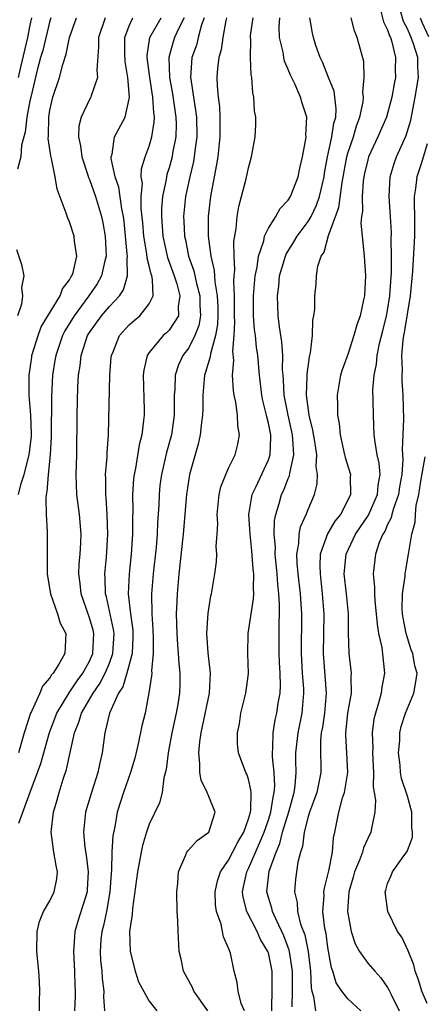
# Model space of a CAD drawing. Units: inches. Extents: x 2598000 to 2601000, y 1518000 to 1521000.
# Drawn here: x 2599182 to 2599222, y 1518050 to 1518149 of the extents above; entities that cross this region are included whole.
import ezdxf

# ---------------------------------------------------------------- set-up
doc = ezdxf.new("R2010")
doc.units = ezdxf.units.IN
doc.header["$MEASUREMENT"] = 0
doc.layers.add('LD25981518_2ft', color=123, linetype='Continuous')

msp = doc.modelspace()

# ---------------------------------------------------------------- linework, layer by layer
at = {"layer": 'LD25981518_2ft'}
for points, elevation in [([(2599218.321, 1518149.679), (2599218.591, 1518148.591), (2599219, 1518147.795), (2599219.185, 1518147.185), (2599219.282, 1518147), (2599219.427, 1518146.573), (2599219.811, 1518145), (2599219.779, 1518143.778), (2599219.784, 1518143), (2599219.649, 1518142.351), (2599219.418, 1518141), (2599218.897, 1518139), (2599218.03, 1518137), (2599217.085, 1518135), (2599217, 1518134.709), (2599216.683, 1518133.317), (2599216.616, 1518133), (2599216.551, 1518132.551), (2599216.438, 1518131), (2599216.477, 1518129.523), (2599216.383, 1518129), (2599216.306, 1518128.306), (2599216.625, 1518125.376), (2599216.626, 1518125), (2599216.77, 1518123), (2599216.663, 1518121), (2599216.59, 1518120.59), (2599216.229, 1518119), (2599215.902, 1518118.098), (2599215.616, 1518117), (2599215, 1518115.085), (2599214.444, 1518113.555), (2599214.275, 1518113), (2599213.909, 1518111), (2599213.969, 1518109.969), (2599213.951, 1518109), (2599214.139, 1518108.139), (2599214.238, 1518107), (2599214.679, 1518105), (2599214.726, 1518104.725), (2599215.251, 1518103), (2599215.232, 1518102.768), (2599215.275, 1518101), (2599215, 1518100.417), (2599214.273, 1518099), (2599213.699, 1518098.301), (2599212.948, 1518097.052), (2599212.228, 1518095), (2599212.173, 1518093.827), (2599212.197, 1518093), (2599212.426, 1518091), (2599212.583, 1518089), (2599212.505, 1518085), (2599212.807, 1518081), (2599212.634, 1518079), (2599212.435, 1518077.565), (2599212.315, 1518077), (2599212.241, 1518076.241), (2599212.234, 1518075), (2599212.269, 1518073.731), (2599212.267, 1518073), (2599211.87, 1518071), (2599211.658, 1518070.342), (2599211.126, 1518069), (2599211, 1518068.58), (2599210.606, 1518067), (2599210.449, 1518065.551), (2599210.238, 1518065), (2599209.97, 1518063.97), (2599209.727, 1518062.273), (2599209.636, 1518061), (2599209.914, 1518059.913), (2599209.945, 1518059), (2599210.246, 1518057.754), (2599210.657, 1518056.657), (2599211.003, 1518055.003), (2599211.25, 1518053), (2599211.318, 1518051.318), (2599211.384, 1518051), (2599211.552, 1518050.448), (2599211.728, 1518049)], 8710), ([(2599216.302, 1518049), (2599215, 1518050.205), (2599214.382, 1518051), (2599213.83, 1518051.83), (2599213.501, 1518053), (2599213.358, 1518053.358), (2599213, 1518055.405), (2599212.803, 1518056.803), (2599212.687, 1518057.313), (2599212.49, 1518059), (2599212.606, 1518060.606), (2599212.591, 1518061), (2599212.635, 1518061.365), (2599213.093, 1518063.093), (2599213.456, 1518065), (2599213.562, 1518066.438), (2599213.704, 1518067), (2599213.851, 1518067.851), (2599214.094, 1518069), (2599214.475, 1518070.475), (2599214.663, 1518071), (2599214.99, 1518073), (2599214.895, 1518075), (2599214.785, 1518076.785), (2599214.786, 1518077), (2599215.014, 1518079), (2599215.36, 1518081), (2599215.336, 1518082.664), (2599215.37, 1518083), (2599215.128, 1518085), (2599215.067, 1518087.067), (2599215.069, 1518089), (2599214.871, 1518091), (2599214.638, 1518093), (2599214.814, 1518095), (2599215.776, 1518097), (2599217.075, 1518098.925), (2599218.001, 1518101), (2599218.054, 1518101.946), (2599218.244, 1518103), (2599218.151, 1518104.151), (2599217.952, 1518105), (2599217.737, 1518106.263), (2599217.663, 1518107), (2599217.568, 1518109), (2599217.555, 1518110.445), (2599217.525, 1518111.526), (2599217.649, 1518113), (2599217.889, 1518114.111), (2599217.954, 1518115), (2599218.196, 1518116.196), (2599218.511, 1518117.489), (2599218.902, 1518119), (2599219, 1518119.525), (2599219.231, 1518121), (2599219.383, 1518123.383), (2599219.393, 1518125), (2599219.363, 1518126.636), (2599219.387, 1518127.387), (2599219.298, 1518129), (2599219.16, 1518131), (2599219.264, 1518133), (2599219.668, 1518134.333), (2599219.904, 1518135), (2599220.869, 1518137.131), (2599221.326, 1518138.674), (2599221.777, 1518141), (2599222.127, 1518143), (2599222.043, 1518144.043), (2599222.038, 1518145), (2599221.611, 1518146.389), (2599221.384, 1518147), (2599221, 1518147.883), (2599220.614, 1518148.614), (2599220.295, 1518149.705)], 8708), ([(2599185.105, 1518149), (2599185, 1518148.675), (2599184.295, 1518145.705), (2599184.075, 1518145), (2599183.73, 1518143.73), (2599183.076, 1518141), (2599183, 1518140.649), (2599182.702, 1518139), (2599182.524, 1518137.476), (2599182.381, 1518137), (2599182.16, 1518136.16), (2599182.071, 1518135), (2599181.753, 1518133.753)], 8734), ([(2599183.168, 1518149), (2599183, 1518148.255), (2599182.765, 1518147), (2599182.04, 1518144.04), (2599181.81, 1518143)], 8736), ([(2599181.846, 1518101), (2599182.113, 1518102.113), (2599182.426, 1518103), (2599182.924, 1518105), (2599183.151, 1518106.849), (2599183.158, 1518107.157), (2599183.101, 1518109), (2599182.929, 1518111), (2599182.908, 1518113), (2599183.176, 1518114.824), (2599183.204, 1518115), (2599183.815, 1518117), (2599184.129, 1518117.871), (2599186.046, 1518121), (2599186.288, 1518121.712), (2599187, 1518122.616), (2599187.133, 1518122.867), (2599187.232, 1518123), (2599187.339, 1518123.34), (2599187.718, 1518125), (2599187.502, 1518126.498), (2599187.464, 1518127), (2599187, 1518128.438), (2599186.819, 1518128.819), (2599186.66, 1518129.34), (2599185.746, 1518131.746), (2599185.537, 1518133), (2599185.187, 1518134.814), (2599185.104, 1518135.104), (2599184.845, 1518136.845), (2599184.879, 1518137.121), (2599184.888, 1518139), (2599185, 1518139.683), (2599185.304, 1518141), (2599185.992, 1518143), (2599186.31, 1518144.31), (2599186.655, 1518145.345), (2599186.968, 1518147), (2599187.689, 1518149)], 8732), ([(2599190.558, 1518149), (2599189.887, 1518147), (2599189.917, 1518146.083), (2599189.736, 1518143.736), (2599189.815, 1518143), (2599189.154, 1518141.154), (2599189.122, 1518141), (2599189, 1518140.784), (2599188.151, 1518139), (2599187.916, 1518138.084), (2599187.895, 1518137), (2599188.098, 1518136.097), (2599188.221, 1518135), (2599188.845, 1518133.154), (2599188.913, 1518132.913), (2599189, 1518132.724), (2599189.604, 1518131), (2599190.196, 1518129), (2599190.344, 1518128.344), (2599190.576, 1518127), (2599190.659, 1518125), (2599190.542, 1518124.542), (2599190.22, 1518123), (2599189.779, 1518122.221), (2599188.943, 1518121), (2599187.437, 1518119), (2599186.517, 1518117.483), (2599186.275, 1518117), (2599185.593, 1518115), (2599185.523, 1518114.477), (2599185.275, 1518113), (2599185.156, 1518110.843), (2599185.147, 1518106.853), (2599185.041, 1518105), (2599184.83, 1518103), (2599184.716, 1518101.283), (2599184.642, 1518101), (2599184.589, 1518100.589), (2599184.632, 1518099), (2599184.751, 1518097.249), (2599184.737, 1518096.737), (2599184.741, 1518093), (2599184.764, 1518092.764), (2599185.061, 1518091), (2599185.776, 1518089), (2599186.059, 1518088.059), (2599186.606, 1518087), (2599186.505, 1518085), (2599185.918, 1518083.918), (2599185.336, 1518083), (2599185.17, 1518082.83), (2599185, 1518082.527), (2599184.283, 1518081.717), (2599184, 1518081), (2599183.159, 1518079.16), (2599183.071, 1518079), (2599182.416, 1518077), (2599181.847, 1518075)], 8730), ([(2599181.892, 1518067.892), (2599183.021, 1518071.021), (2599183.766, 1518073), (2599184.083, 1518073.917), (2599184.959, 1518077.041), (2599185.71, 1518079), (2599186.967, 1518081.033), (2599187.768, 1518082.232), (2599188.34, 1518083), (2599189, 1518084.223), (2599189.341, 1518085), (2599189.433, 1518087), (2599189.353, 1518087.353), (2599189, 1518088.593), (2599188.155, 1518091), (2599188.053, 1518092.053), (2599187.924, 1518093), (2599187.972, 1518094.028), (2599188.06, 1518095), (2599188.137, 1518096.137), (2599188.168, 1518097), (2599187.997, 1518099), (2599187.734, 1518101), (2599187.662, 1518103), (2599187.721, 1518105), (2599187.742, 1518109), (2599187.827, 1518111.827), (2599187.898, 1518113), (2599188.049, 1518113.951), (2599188.149, 1518115), (2599188.806, 1518117), (2599189, 1518117.32), (2599190.191, 1518119), (2599191, 1518119.94), (2599192.002, 1518121), (2599192.407, 1518121.592), (2599192.817, 1518123), (2599192.773, 1518124.773), (2599192.809, 1518125), (2599192.803, 1518125.197), (2599192.482, 1518128.481), (2599192.412, 1518129), (2599192.247, 1518129.753), (2599191.947, 1518131.947), (2599191.579, 1518133), (2599191.173, 1518134.826), (2599191.177, 1518135), (2599191.265, 1518135.265), (2599191.521, 1518137), (2599192.574, 1518139), (2599193, 1518140.834), (2599193.022, 1518141), (2599192.871, 1518143), (2599192.597, 1518144.597), (2599192.556, 1518145.444), (2599192.543, 1518147), (2599193, 1518148.175), (2599193.367, 1518149)], 8728), ([(2599183.949, 1518049), (2599183.948, 1518050.052), (2599183.995, 1518051), (2599183.965, 1518051.965), (2599183.893, 1518053), (2599183.71, 1518055), (2599183.714, 1518057), (2599183.976, 1518058.023), (2599184.359, 1518059), (2599185, 1518060.074), (2599185.448, 1518061), (2599185.697, 1518062.303), (2599185.778, 1518063), (2599185.631, 1518063.631), (2599185.412, 1518065), (2599185.133, 1518067), (2599185.362, 1518069), (2599185.745, 1518070.255), (2599185.943, 1518071), (2599186.349, 1518072.349), (2599186.676, 1518073.324), (2599187.037, 1518075.037), (2599187.486, 1518077), (2599187.938, 1518078.062), (2599188.203, 1518079), (2599189.356, 1518081), (2599190.044, 1518081.956), (2599190.568, 1518083), (2599191, 1518084.034), (2599191.362, 1518085), (2599191.467, 1518087), (2599191.415, 1518087.415), (2599190.696, 1518090.696), (2599190.603, 1518091), (2599190.566, 1518092.566), (2599190.527, 1518093), (2599190.696, 1518094.696), (2599190.855, 1518097), (2599190.785, 1518099), (2599190.675, 1518100.675), (2599190.634, 1518101), (2599190.638, 1518102.638), (2599190.623, 1518103), (2599190.767, 1518104.767), (2599190.778, 1518105.222), (2599190.912, 1518107), (2599191.039, 1518113), (2599191.184, 1518114.816), (2599191.203, 1518115), (2599191.367, 1518115.367), (2599192.02, 1518117), (2599193, 1518118.081), (2599193.48, 1518118.52), (2599194.057, 1518119), (2599195, 1518120.203), (2599195.396, 1518121), (2599195.353, 1518122.647), (2599195.261, 1518123), (2599195.188, 1518123.188), (2599195, 1518124.017), (2599194.79, 1518124.79), (2599194.763, 1518125.237), (2599194.451, 1518127), (2599194.35, 1518128.349), (2599194.197, 1518129.803), (2599194.204, 1518131), (2599194.319, 1518132.32), (2599194.211, 1518133), (2599194.221, 1518133.779), (2599194.593, 1518135), (2599195, 1518136.068), (2599195.266, 1518137), (2599195.519, 1518138.481), (2599195.534, 1518139), (2599195.461, 1518139.461), (2599195.384, 1518141), (2599195.054, 1518143), (2599194.815, 1518145), (2599194.814, 1518145.186), (2599195.062, 1518147), (2599196.197, 1518149)], 8726), ([(2599198.52, 1518149), (2599198.025, 1518148.025), (2599197.558, 1518147), (2599197.42, 1518146.58), (2599196.986, 1518145.014), (2599197.047, 1518143), (2599197.357, 1518141.357), (2599197.692, 1518139), (2599197.712, 1518138.288), (2599197.676, 1518137), (2599197.354, 1518135.354), (2599197.301, 1518135), (2599197, 1518133.878), (2599196.787, 1518133.213), (2599196.74, 1518133), (2599196.71, 1518132.71), (2599196.353, 1518131), (2599196.244, 1518129.756), (2599196.24, 1518129), (2599196.383, 1518127), (2599196.862, 1518124.862), (2599197.532, 1518123), (2599197.778, 1518122.222), (2599198.094, 1518121), (2599197.924, 1518119.924), (2599197.943, 1518119), (2599197, 1518117.535), (2599196.733, 1518117.266), (2599196.426, 1518117), (2599195, 1518115.309), (2599194.794, 1518115), (2599194.466, 1518113.533), (2599194.414, 1518113), (2599194.488, 1518109.512), (2599194.484, 1518109), (2599194.439, 1518108.439), (2599194.258, 1518107), (2599193.987, 1518106.013), (2599193.612, 1518103.613), (2599193.479, 1518103), (2599193.433, 1518102.567), (2599193.341, 1518101), (2599193.357, 1518099.357), (2599193.335, 1518098.665), (2599193.331, 1518097), (2599193.191, 1518095), (2599192.978, 1518093), (2599192.899, 1518091), (2599193.109, 1518089), (2599193.346, 1518087.346), (2599193.366, 1518086.634), (2599193.293, 1518085), (2599192.758, 1518083), (2599192.353, 1518081.647), (2599191.918, 1518081), (2599191.023, 1518079), (2599190.547, 1518077), (2599190.265, 1518075), (2599190.028, 1518073.972), (2599189.84, 1518073), (2599189.194, 1518071), (2599188.605, 1518069), (2599188.401, 1518067), (2599188.543, 1518065.457), (2599188.674, 1518064.674), (2599188.87, 1518063), (2599188.772, 1518061.228), (2599188.752, 1518061), (2599187.843, 1518058.157), (2599187.512, 1518057), (2599187.422, 1518055.422), (2599187.375, 1518055), (2599187.481, 1518053), (2599187.525, 1518051.525), (2599187.563, 1518051), (2599187.556, 1518050.444), (2599187.481, 1518049)], 8724), ([(2599200.55, 1518149), (2599200.275, 1518148.275), (2599199.933, 1518147), (2599199.753, 1518146.248), (2599199.311, 1518145), (2599199.173, 1518143), (2599199.187, 1518142.813), (2599199.455, 1518141), (2599199.682, 1518139.682), (2599199.755, 1518139), (2599199.806, 1518137), (2599199.608, 1518135.608), (2599199.544, 1518135), (2599199.466, 1518134.534), (2599199.093, 1518133), (2599198.672, 1518131), (2599198.466, 1518129), (2599198.504, 1518128.504), (2599198.564, 1518127), (2599198.653, 1518126.653), (2599198.976, 1518125), (2599199.504, 1518123.504), (2599199.765, 1518122.236), (2599200.099, 1518121), (2599200.111, 1518120.111), (2599200.167, 1518119), (2599199.993, 1518118.007), (2599199.614, 1518117), (2599199, 1518115.773), (2599198.406, 1518115), (2599197.954, 1518114.046), (2599197.607, 1518113), (2599197.573, 1518111.573), (2599197.518, 1518111), (2599197.53, 1518109.531), (2599197.515, 1518109), (2599197.243, 1518107), (2599196.76, 1518105.24), (2599196.228, 1518103), (2599196.086, 1518101.914), (2599195.993, 1518101), (2599195.963, 1518099.963), (2599195.848, 1518098.152), (2599195.809, 1518097), (2599195.701, 1518095.701), (2599195.411, 1518093), (2599195.25, 1518091), (2599195.266, 1518089), (2599195.377, 1518087.377), (2599195.409, 1518086.591), (2599195.415, 1518085), (2599195.247, 1518083.247), (2599195.26, 1518083), (2599195.253, 1518082.747), (2599194.978, 1518081.023), (2599194.584, 1518079), (2599194.28, 1518077.72), (2599193.906, 1518075.906), (2599193.546, 1518074.454), (2599193.132, 1518073), (2599192.43, 1518071), (2599191.798, 1518069), (2599191.548, 1518067.549), (2599191.36, 1518066.64), (2599191.258, 1518065), (2599191.205, 1518063.205), (2599191.162, 1518062.838), (2599191.047, 1518061), (2599190.692, 1518059), (2599190.403, 1518057.597), (2599190.239, 1518057), (2599190.154, 1518056.154), (2599190.071, 1518055), (2599190.119, 1518054.119), (2599190.222, 1518053), (2599190.272, 1518052.272), (2599190.427, 1518051), (2599190.419, 1518050.419), (2599190.503, 1518049)], 8722), ([(2599202.8, 1518149), (2599202.728, 1518148.728), (2599202.417, 1518147), (2599202.243, 1518145.757), (2599202.015, 1518145), (2599201.886, 1518143.885), (2599201.818, 1518143), (2599201.838, 1518142.161), (2599201.936, 1518141), (2599202.071, 1518140.071), (2599202.12, 1518139), (2599202.104, 1518137.896), (2599202.126, 1518137), (2599202.004, 1518136.005), (2599201.904, 1518135), (2599201.79, 1518134.21), (2599201.541, 1518133), (2599201.168, 1518131), (2599200.942, 1518129), (2599200.951, 1518127), (2599201.201, 1518125), (2599201.548, 1518123.549), (2599201.6, 1518122.4), (2599201.851, 1518121), (2599201.901, 1518119.901), (2599201.908, 1518119), (2599201.875, 1518118.125), (2599201.682, 1518117), (2599201.16, 1518115.16), (2599201.135, 1518114.865), (2599200.683, 1518113.317), (2599200.556, 1518113), (2599200.394, 1518111), (2599200.392, 1518109.608), (2599200.373, 1518109), (2599200.263, 1518108.263), (2599200.149, 1518107), (2599199.946, 1518106.054), (2599199.07, 1518103), (2599198.754, 1518101), (2599198.434, 1518097), (2599197.978, 1518093), (2599197.805, 1518091), (2599197.772, 1518090.229), (2599197.733, 1518089), (2599197.781, 1518087), (2599197.858, 1518085.857), (2599197.932, 1518085), (2599197.987, 1518083.987), (2599198.105, 1518083), (2599198.093, 1518081.907), (2599198.064, 1518081), (2599197.886, 1518079.886), (2599197.718, 1518079), (2599197.29, 1518077), (2599196.921, 1518075), (2599196.704, 1518073.296), (2599196.466, 1518072.467), (2599196.3, 1518071), (2599196.03, 1518069.97), (2599195, 1518067.823), (2599194.734, 1518067), (2599194.348, 1518065.652), (2599194.207, 1518065), (2599193.819, 1518063), (2599193.738, 1518062.262), (2599193.312, 1518059.312), (2599193.29, 1518058.71), (2599193.012, 1518057), (2599193.08, 1518055), (2599193.605, 1518053), (2599193.942, 1518051.942), (2599195, 1518049.972), (2599195.784, 1518049)], 8720), ([(2599200.901, 1518049), (2599199.507, 1518051), (2599199.371, 1518051.371), (2599198.465, 1518053), (2599198.231, 1518054.231), (2599198.018, 1518055), (2599197.914, 1518057), (2599197.885, 1518058.115), (2599197.828, 1518059), (2599197.771, 1518061), (2599197.879, 1518061.879), (2599197.96, 1518063), (2599198.709, 1518064.708), (2599198.803, 1518065), (2599198.878, 1518065.122), (2599199, 1518065.237), (2599199.844, 1518066.156), (2599201.023, 1518067), (2599201.656, 1518069), (2599201, 1518070.593), (2599200.846, 1518071), (2599200.239, 1518072.239), (2599200.108, 1518073), (2599200.11, 1518073.89), (2599199.989, 1518075), (2599200.097, 1518076.097), (2599200.225, 1518077), (2599200.372, 1518077.628), (2599201.087, 1518081), (2599201.164, 1518083), (2599200.928, 1518085.072), (2599200.812, 1518087), (2599200.934, 1518089.066), (2599201.204, 1518090.796), (2599201.269, 1518091), (2599201.61, 1518093), (2599201.793, 1518094.207), (2599201.805, 1518095), (2599201.754, 1518095.753), (2599201.861, 1518097), (2599201.91, 1518098.09), (2599201.857, 1518099), (2599202.045, 1518101), (2599202.229, 1518101.771), (2599202.705, 1518103), (2599203, 1518103.652), (2599203.672, 1518105), (2599203.935, 1518106.065), (2599204.1, 1518107), (2599203.913, 1518107.913), (2599203.88, 1518109), (2599203.717, 1518110.283), (2599203.553, 1518111), (2599203.476, 1518111.476), (2599203.398, 1518113), (2599203.51, 1518114.489), (2599203.431, 1518115.43), (2599203.572, 1518117), (2599203.636, 1518118.364), (2599203.599, 1518119), (2599203.591, 1518121), (2599203.528, 1518122.472), (2599203.565, 1518123), (2599203.632, 1518123.632), (2599203.557, 1518125), (2599203.534, 1518126.466), (2599203.774, 1518127.774), (2599203.855, 1518129), (2599204.014, 1518129.986), (2599204.311, 1518131), (2599204.774, 1518132.775), (2599205, 1518133.902), (2599205.319, 1518135), (2599205.664, 1518137), (2599205.732, 1518138.268), (2599205.722, 1518139), (2599205.617, 1518139.617), (2599205.545, 1518141), (2599205.433, 1518141.433), (2599205.325, 1518143), (2599205.258, 1518143.258), (2599205.185, 1518145), (2599205.221, 1518146.779), (2599205.193, 1518147), (2599205.21, 1518147.21), (2599205.458, 1518149)], 8718), ([(2599204.584, 1518049), (2599204.263, 1518049.737), (2599203.96, 1518051), (2599203.873, 1518051.873), (2599203.555, 1518053), (2599203.185, 1518054.815), (2599203.125, 1518055), (2599203.072, 1518055.073), (2599203, 1518055.31), (2599202.47, 1518056.47), (2599202.399, 1518057), (2599202.254, 1518057.746), (2599201.791, 1518059), (2599201.692, 1518059.692), (2599201.648, 1518061), (2599201.884, 1518062.116), (2599202.172, 1518063), (2599203, 1518064.194), (2599203.949, 1518066.051), (2599204.52, 1518067), (2599205, 1518068.328), (2599205.192, 1518069), (2599205.233, 1518069.233), (2599205.265, 1518071), (2599205.252, 1518071.252), (2599205, 1518072.329), (2599204.833, 1518072.833), (2599204.736, 1518073), (2599204.009, 1518075), (2599203.909, 1518075.91), (2599203.895, 1518077), (2599204.087, 1518077.913), (2599204.24, 1518079), (2599204.745, 1518081), (2599205.015, 1518082.985), (2599204.942, 1518085), (2599204.973, 1518087), (2599205.518, 1518090.482), (2599205.526, 1518091), (2599205.489, 1518091.489), (2599205.53, 1518093), (2599205.472, 1518093.472), (2599205.335, 1518095.335), (2599205.154, 1518097), (2599205.048, 1518099), (2599205.361, 1518101), (2599205.722, 1518101.722), (2599207, 1518104.487), (2599207.18, 1518105), (2599207.244, 1518106.756), (2599207.232, 1518107), (2599207, 1518108.193), (2599206.834, 1518108.834), (2599206.813, 1518109), (2599206.453, 1518110.453), (2599206.353, 1518111), (2599206.102, 1518113), (2599205.945, 1518115), (2599205.82, 1518115.82), (2599205.71, 1518117), (2599205.62, 1518117.62), (2599205.519, 1518119), (2599205.508, 1518119.509), (2599205.52, 1518121), (2599205.684, 1518123), (2599205.874, 1518123.874), (2599206.019, 1518125), (2599206.543, 1518126.543), (2599206.626, 1518127), (2599207, 1518127.825), (2599207.741, 1518129), (2599208.196, 1518129.804), (2599209, 1518130.628), (2599209.236, 1518131), (2599209.998, 1518133), (2599210.156, 1518133.844), (2599210.427, 1518135), (2599210.772, 1518136.772), (2599210.796, 1518137), (2599210.786, 1518137.215), (2599210.863, 1518139), (2599210.396, 1518140.396), (2599210.233, 1518141), (2599209.65, 1518142.35), (2599209.221, 1518143.221), (2599209, 1518143.794), (2599208.638, 1518144.638), (2599208.558, 1518145), (2599208.479, 1518145.521), (2599208.114, 1518147), (2599208.091, 1518148.091), (2599208.162, 1518149)], 8716), ([(2599207.355, 1518049), (2599207.384, 1518051.384), (2599207.377, 1518053), (2599207, 1518054.86), (2599206.958, 1518055), (2599206.207, 1518056.207), (2599205.875, 1518057), (2599204.846, 1518059), (2599204.449, 1518060.45), (2599204.39, 1518061), (2599204.511, 1518061.489), (2599204.816, 1518063), (2599205, 1518063.348), (2599206.121, 1518065.879), (2599206.573, 1518067), (2599207, 1518068.248), (2599207.24, 1518069), (2599207.472, 1518070.529), (2599207.592, 1518071), (2599207.636, 1518071.636), (2599207.575, 1518073), (2599207.413, 1518074.587), (2599207.404, 1518075), (2599207.455, 1518075.455), (2599207.48, 1518077), (2599207.68, 1518078.32), (2599207.857, 1518079), (2599208.002, 1518080.002), (2599208.172, 1518081), (2599208.218, 1518081.782), (2599208.177, 1518083), (2599208.11, 1518084.11), (2599208.083, 1518085), (2599208.077, 1518088.077), (2599208.111, 1518089), (2599208.123, 1518089.877), (2599208.05, 1518091), (2599207.944, 1518091.945), (2599207.885, 1518093), (2599207.689, 1518095), (2599207.707, 1518095.707), (2599207.596, 1518097), (2599207.63, 1518098.369), (2599207.757, 1518099), (2599208.098, 1518100.098), (2599208.338, 1518101), (2599208.56, 1518101.44), (2599209, 1518102.608), (2599209.123, 1518102.877), (2599209.152, 1518103.153), (2599209.552, 1518105), (2599209.477, 1518106.523), (2599209.421, 1518107), (2599208.982, 1518108.982), (2599208.593, 1518111), (2599208.529, 1518112.529), (2599208.477, 1518113), (2599208.439, 1518113.561), (2599208.459, 1518115), (2599208.361, 1518116.361), (2599208.116, 1518117.884), (2599207.983, 1518119), (2599207.924, 1518121), (2599208.041, 1518121.959), (2599208.136, 1518123), (2599208.715, 1518125), (2599208.794, 1518125.206), (2599209.57, 1518126.43), (2599209.894, 1518127), (2599211, 1518128.481), (2599211.298, 1518129), (2599211.853, 1518130.147), (2599212.145, 1518131), (2599212.605, 1518133), (2599212.653, 1518133.347), (2599212.964, 1518135), (2599213.404, 1518137), (2599213.604, 1518138.396), (2599213.789, 1518139), (2599213.838, 1518139.838), (2599213.61, 1518141.61), (2599213.044, 1518143), (2599212.474, 1518144.473), (2599212.218, 1518145), (2599211.793, 1518146.208), (2599211.54, 1518147), (2599211.433, 1518147.433), (2599211.176, 1518149)], 8714), ([(2599209.4, 1518049.4), (2599209.436, 1518051), (2599209.421, 1518051.421), (2599209.437, 1518053), (2599209.13, 1518055), (2599209.107, 1518055.107), (2599208.549, 1518056.549), (2599208.351, 1518057), (2599207.739, 1518058.261), (2599207.42, 1518059), (2599207.349, 1518059.349), (2599207, 1518060.427), (2599206.836, 1518061), (2599207.065, 1518063.066), (2599207.772, 1518065), (2599208.154, 1518065.846), (2599208.436, 1518067), (2599209.053, 1518069.053), (2599209.59, 1518071), (2599209.695, 1518071.695), (2599209.799, 1518073), (2599209.775, 1518074.225), (2599209.776, 1518075), (2599209.86, 1518075.86), (2599209.983, 1518077), (2599210.396, 1518079), (2599210.579, 1518081), (2599210.566, 1518081.433), (2599210.446, 1518083), (2599210.325, 1518085), (2599210.366, 1518089), (2599210.224, 1518091), (2599210.003, 1518093), (2599209.908, 1518094.092), (2599209.881, 1518095), (2599210.074, 1518096.074), (2599210.103, 1518097), (2599210.246, 1518097.754), (2599210.815, 1518099), (2599211, 1518099.489), (2599211.649, 1518101), (2599211.921, 1518102.079), (2599211.944, 1518103), (2599211.811, 1518103.811), (2599211.864, 1518105), (2599211.679, 1518106.321), (2599211.487, 1518107.488), (2599211.101, 1518109), (2599210.826, 1518111), (2599210.899, 1518112.899), (2599210.896, 1518113.105), (2599211.151, 1518114.849), (2599211.256, 1518115.257), (2599211.438, 1518117), (2599211.463, 1518118.537), (2599211.579, 1518119), (2599211.666, 1518119.666), (2599211.693, 1518121), (2599211.824, 1518122.176), (2599211.855, 1518123), (2599211.983, 1518123.984), (2599212.319, 1518125), (2599212.605, 1518125.395), (2599213.065, 1518127.066), (2599214.1, 1518129.901), (2599214.429, 1518132.429), (2599214.898, 1518135), (2599215, 1518135.36), (2599215.554, 1518137), (2599215.88, 1518138.12), (2599216.221, 1518139), (2599216.537, 1518140.537), (2599216.569, 1518141), (2599216.498, 1518141.502), (2599216.655, 1518143), (2599216.6, 1518144.6), (2599215.94, 1518147), (2599215.67, 1518147.67), (2599215.338, 1518149)], 8712), ([(2599222.266, 1518149), (2599222.482, 1518148.483), (2599223.129, 1518147.129)], 8706), ([(2599223, 1518136.297), (2599222.408, 1518134.408), (2599221.933, 1518133), (2599221.821, 1518131.821), (2599221.688, 1518131), (2599221.685, 1518130.315), (2599221.711, 1518129), (2599221.699, 1518127), (2599221.497, 1518123.497), (2599221.269, 1518121), (2599220.68, 1518117.32), (2599220.606, 1518117), (2599220.523, 1518116.523), (2599220.408, 1518115), (2599220.473, 1518113.527), (2599220.432, 1518113), (2599220.44, 1518112.44), (2599220.542, 1518111), (2599220.598, 1518108.598), (2599220.548, 1518107), (2599220.464, 1518105.536), (2599220.538, 1518104.538), (2599220.421, 1518103), (2599220.215, 1518101.785), (2599220.107, 1518101), (2599219.59, 1518099.59), (2599219.438, 1518099), (2599219.366, 1518098.635), (2599219, 1518097.964), (2599218.709, 1518097.291), (2599218.512, 1518097), (2599218.154, 1518096.154), (2599217.781, 1518095), (2599217.56, 1518093), (2599217.686, 1518091.686), (2599217.676, 1518091), (2599217.722, 1518090.279), (2599217.853, 1518089), (2599217.935, 1518087.935), (2599218.098, 1518087), (2599218.413, 1518085.587), (2599218.689, 1518083), (2599218.412, 1518081.588), (2599218.355, 1518081), (2599218.118, 1518080.118), (2599217.767, 1518079), (2599217.632, 1518078.368), (2599217.441, 1518077), (2599217.501, 1518075.501), (2599217.485, 1518075), (2599217.594, 1518073), (2599217.563, 1518071.563), (2599217.665, 1518071), (2599217.782, 1518070.218), (2599217.702, 1518069), (2599217.388, 1518067.388), (2599217.329, 1518067), (2599217, 1518066.377), (2599216.572, 1518065.428), (2599216.48, 1518065), (2599216.176, 1518064.176), (2599215.673, 1518063), (2599215.542, 1518062.458), (2599215.093, 1518061), (2599214.975, 1518059), (2599215.35, 1518057), (2599215.752, 1518055.752), (2599216.163, 1518055), (2599217, 1518053.822), (2599217.718, 1518053), (2599218.33, 1518052.33), (2599219, 1518051.359), (2599219.136, 1518051.136), (2599219.349, 1518050.651), (2599220.155, 1518049)], 8706), ([(2599181.662, 1518125.662), (2599182.154, 1518124.154), (2599182.373, 1518123), (2599182.158, 1518121.842), (2599182.24, 1518121), (2599182.152, 1518120.152), (2599181.743, 1518119)], 8734), ([(2599223, 1518049.739), (2599222.448, 1518051), (2599222.127, 1518052.127), (2599221.773, 1518053), (2599221.654, 1518053.654), (2599221.055, 1518055.055), (2599220.442, 1518056.442), (2599219.981, 1518057), (2599219.018, 1518059), (2599218.776, 1518060.776), (2599218.765, 1518061), (2599218.839, 1518061.161), (2599219, 1518061.832), (2599219.375, 1518062.625), (2599219.498, 1518063), (2599220.635, 1518064.635), (2599220.954, 1518065.046), (2599221.502, 1518066.498), (2599221.512, 1518067), (2599221.444, 1518067.445), (2599221.44, 1518069), (2599221, 1518070.627), (2599220.403, 1518072.403), (2599220.309, 1518073), (2599220.251, 1518073.749), (2599220.11, 1518075), (2599220.221, 1518076.221), (2599220.247, 1518077), (2599220.375, 1518077.625), (2599220.805, 1518079), (2599221.628, 1518081), (2599221.854, 1518082.146), (2599221.988, 1518083), (2599221.742, 1518083.743), (2599221.528, 1518085), (2599221.375, 1518085.375), (2599220.876, 1518087), (2599220.575, 1518088.575), (2599220.512, 1518089), (2599220.482, 1518089.518), (2599220.515, 1518091), (2599220.761, 1518092.761), (2599220.765, 1518093), (2599220.789, 1518093.211), (2599221.115, 1518095), (2599221.447, 1518097), (2599221.775, 1518098.225), (2599221.809, 1518099), (2599221.889, 1518099.889), (2599222.157, 1518101), (2599222.351, 1518102.351), (2599222.793, 1518104.793)], 8704)]:
    msp.add_lwpolyline(points, dxfattribs=dict(at, elevation=elevation))

doc.saveas('drawing.dxf')
